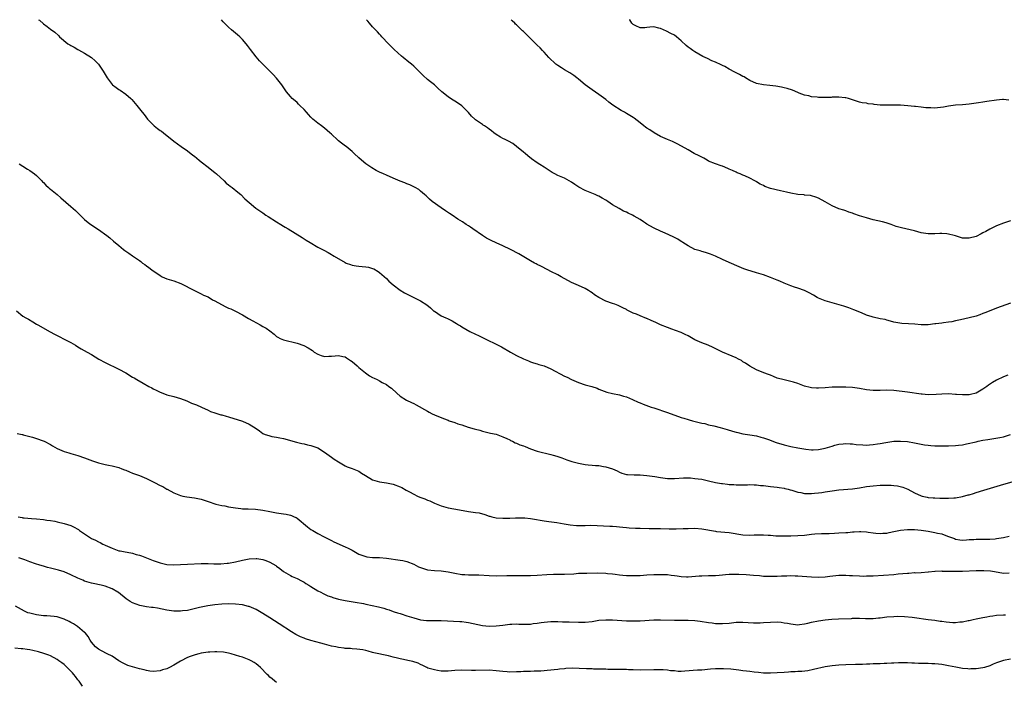
# Model space of a CAD drawing. Units: inches. Extents: x 2655000 to 2658000, y 1557000 to 1560000.
# Drawn here: x 2655814 to 2656101, y 1559807 to 1560000 of the extents above; entities that cross this region are included whole.
import ezdxf

# ---------------------------------------------------------------- set-up
doc = ezdxf.new("R2010")
doc.units = ezdxf.units.IN
doc.header["$MEASUREMENT"] = 0
doc.layers.add('LD26551557_10ft', color=83, linetype='Continuous')

msp = doc.modelspace()

# ---------------------------------------------------------------- linework, layer by layer
at = {"layer": 'LD26551557_10ft'}
for points, elevation in [([(2655819.59, 1560000), (2655819.83, 1559999.83), (2655821, 1559998.81), (2655822.06, 1559998.06), (2655823, 1559997.21), (2655824.33, 1559996.33), (2655825.37, 1559995.37), (2655825.68, 1559995), (2655828.1, 1559993), (2655828.64, 1559992.64), (2655829, 1559992.43), (2655829.95, 1559991.95), (2655831, 1559991.34), (2655831.24, 1559991.24), (2655833, 1559990.26), (2655835, 1559988.96), (2655836.03, 1559988.04), (2655837.04, 1559987), (2655838.4, 1559985), (2655839.55, 1559983), (2655841, 1559981.13), (2655841.14, 1559981), (2655842.19, 1559980.19), (2655843, 1559979.63), (2655843.41, 1559979.41), (2655845, 1559978.3), (2655846.52, 1559977), (2655846.76, 1559976.76), (2655848.25, 1559975), (2655849, 1559973.96), (2655849.74, 1559973), (2655850.32, 1559972.32), (2655851.35, 1559971), (2655853, 1559969.28), (2655853.29, 1559969), (2655854.28, 1559968.28), (2655855, 1559967.69), (2655855.44, 1559967.44), (2655855.96, 1559967), (2655859, 1559964.57), (2655861.13, 1559963), (2655863, 1559961.7), (2655864.51, 1559960.51), (2655865, 1559960.14), (2655866.44, 1559959), (2655867, 1559958.53), (2655869.02, 1559957), (2655870.07, 1559956.07), (2655871, 1559955.41), (2655871.49, 1559955), (2655873.67, 1559953), (2655874.31, 1559952.31), (2655875, 1559951.79), (2655875.42, 1559951.42), (2655876.02, 1559951), (2655877.66, 1559949.66), (2655878.51, 1559949), (2655879.74, 1559947.74), (2655881, 1559946.63), (2655882.96, 1559945), (2655885, 1559943.61), (2655885.86, 1559943), (2655886.56, 1559942.56), (2655888.94, 1559941), (2655890.22, 1559940.22), (2655891, 1559939.79), (2655891.49, 1559939.49), (2655892.34, 1559939), (2655896.42, 1559936.42), (2655897, 1559936.09), (2655897.65, 1559935.65), (2655898.74, 1559935), (2655901, 1559933.68), (2655901.45, 1559933.45), (2655902.74, 1559932.74), (2655904.04, 1559932.04), (2655905, 1559931.5), (2655905.32, 1559931.32), (2655905.81, 1559931), (2655909, 1559929.13), (2655909.32, 1559929), (2655910.54, 1559928.54), (2655911, 1559928.38), (2655912.18, 1559928.18), (2655913, 1559928.06), (2655913.98, 1559927.98), (2655915, 1559927.87), (2655915.76, 1559927.76), (2655917, 1559927.41), (2655917.3, 1559927.3), (2655918.57, 1559926.57), (2655919, 1559926.27), (2655921, 1559924.49), (2655921.74, 1559923.74), (2655923, 1559922.67), (2655925, 1559921.14), (2655926.31, 1559920.31), (2655927.63, 1559919.63), (2655929, 1559918.98), (2655931, 1559917.94), (2655932.77, 1559916.77), (2655933.92, 1559915.92), (2655934.89, 1559915), (2655935, 1559914.92), (2655937, 1559913.64), (2655938.33, 1559913), (2655938.8, 1559912.8), (2655939, 1559912.69), (2655940.19, 1559912.19), (2655941, 1559911.64), (2655941.41, 1559911.41), (2655942.05, 1559911), (2655942.65, 1559910.65), (2655943, 1559910.39), (2655945.39, 1559909), (2655947, 1559908.27), (2655947.84, 1559907.84), (2655949.62, 1559907), (2655953.65, 1559905), (2655954.54, 1559904.54), (2655957.18, 1559903), (2655959, 1559902.07), (2655961, 1559901.1), (2655962.44, 1559900.44), (2655963, 1559900.23), (2655963.87, 1559899.87), (2655965, 1559899.57), (2655965.43, 1559899.43), (2655967, 1559898.97), (2655969, 1559898.11), (2655973, 1559896.05), (2655973.7, 1559895.7), (2655975, 1559895), (2655977, 1559894.12), (2655979, 1559893.51), (2655980.96, 1559892.96), (2655982.46, 1559892.46), (2655983, 1559892.22), (2655985.34, 1559891.34), (2655987, 1559890.94), (2655989, 1559890.53), (2655990.16, 1559890.16), (2655991, 1559889.96), (2655992.81, 1559889.19), (2655994.43, 1559888.43), (2655995, 1559888.23), (2655995.88, 1559887.88), (2655998.25, 1559887), (2655999, 1559886.73), (2656003, 1559885.44), (2656007, 1559883.96), (2656007.75, 1559883.75), (2656009, 1559883.34), (2656009.28, 1559883.28), (2656010.29, 1559883), (2656013, 1559882.33), (2656013.85, 1559882.15), (2656015, 1559881.82), (2656016.52, 1559881.48), (2656018.34, 1559881), (2656019, 1559880.83), (2656020.4, 1559880.4), (2656021.97, 1559879.97), (2656023, 1559879.65), (2656023.55, 1559879.55), (2656025, 1559879.19), (2656027, 1559878.9), (2656029, 1559878.57), (2656030.23, 1559878.23), (2656031, 1559878.05), (2656032.48, 1559877.52), (2656034.66, 1559876.66), (2656037, 1559875.93), (2656039, 1559875.45), (2656041, 1559875.08), (2656041.57, 1559875), (2656043.31, 1559874.69), (2656045, 1559874.51), (2656045.49, 1559874.51), (2656047, 1559874.59), (2656049, 1559875.03), (2656051, 1559875.63), (2656051.83, 1559875.83), (2656053, 1559876.14), (2656054.24, 1559876.24), (2656055, 1559876.34), (2656056.24, 1559876.24), (2656057, 1559876.22), (2656058.07, 1559876.07), (2656059.93, 1559875.93), (2656061, 1559875.92), (2656061.96, 1559875.96), (2656063, 1559876.05), (2656064.24, 1559876.24), (2656065, 1559876.33), (2656066.66, 1559876.66), (2656069, 1559877), (2656071, 1559877.06), (2656073, 1559876.9), (2656075, 1559876.57), (2656077, 1559876.17), (2656077.99, 1559875.99), (2656079, 1559875.84), (2656079.77, 1559875.77), (2656081, 1559875.68), (2656083, 1559875.64), (2656083.66, 1559875.66), (2656085, 1559875.66), (2656087, 1559875.75), (2656087.84, 1559875.84), (2656089, 1559876.01), (2656090.25, 1559876.25), (2656093, 1559876.87), (2656093.61, 1559877), (2656095, 1559877.32), (2656096.45, 1559877.55), (2656097, 1559877.66), (2656098.22, 1559877.78), (2656099.9, 1559878.1), (2656101, 1559878.34), (2656103, 1559879.03)], 8000), ([(2656102.27, 1559896.27), (2656101, 1559895.77), (2656099, 1559894.85), (2656097.81, 1559894.19), (2656096.59, 1559893.41), (2656096.1, 1559893), (2656095, 1559892.2), (2656093.01, 1559891), (2656091.35, 1559890.65), (2656091, 1559890.59), (2656090.57, 1559890.57), (2656089, 1559890.54), (2656087.31, 1559890.69), (2656087, 1559890.69), (2656085, 1559890.84), (2656083, 1559890.8), (2656081.36, 1559890.64), (2656079, 1559890.56), (2656077.29, 1559890.71), (2656077, 1559890.72), (2656073, 1559891.34), (2656069, 1559891.81), (2656067, 1559891.92), (2656065, 1559891.84), (2656063, 1559891.82), (2656061, 1559892.05), (2656059, 1559892.42), (2656057, 1559892.71), (2656055, 1559892.83), (2656053, 1559892.83), (2656051, 1559892.75), (2656049, 1559892.61), (2656047, 1559892.5), (2656046.5, 1559892.5), (2656045, 1559892.6), (2656044.65, 1559892.65), (2656043, 1559893.08), (2656041, 1559893.85), (2656039.78, 1559894.22), (2656039, 1559894.48), (2656038.59, 1559894.59), (2656037, 1559894.89), (2656035, 1559895.44), (2656033.88, 1559895.88), (2656033, 1559896.25), (2656032.45, 1559896.45), (2656031.05, 1559897), (2656029, 1559897.85), (2656027, 1559898.9), (2656025.77, 1559899.77), (2656025, 1559900.22), (2656024.55, 1559900.55), (2656023.73, 1559901), (2656023, 1559901.36), (2656021.87, 1559901.87), (2656019.05, 1559903.05), (2656016.35, 1559904.35), (2656014.82, 1559905), (2656013, 1559905.69), (2656011, 1559906.61), (2656009.47, 1559907.47), (2656009, 1559907.76), (2656008.15, 1559908.15), (2656007, 1559908.76), (2656005.37, 1559909.37), (2656004.24, 1559909.76), (2656003, 1559910.22), (2656001, 1559911.01), (2655999.63, 1559911.63), (2655998.21, 1559912.21), (2655997, 1559912.8), (2655996.85, 1559912.85), (2655995, 1559913.61), (2655993.92, 1559914.08), (2655993, 1559914.41), (2655991.26, 1559915.26), (2655991, 1559915.43), (2655989.98, 1559915.98), (2655989, 1559916.44), (2655988.63, 1559916.63), (2655987.61, 1559917), (2655987, 1559917.18), (2655985, 1559917.89), (2655982.96, 1559918.96), (2655981.74, 1559919.74), (2655981, 1559920.34), (2655980.57, 1559920.57), (2655979.92, 1559921), (2655979, 1559921.57), (2655977, 1559922.42), (2655975, 1559923.34), (2655971.94, 1559925), (2655971, 1559925.55), (2655969, 1559926.58), (2655968.11, 1559927), (2655966.05, 1559928.05), (2655965, 1559928.57), (2655964.73, 1559928.73), (2655964.18, 1559929), (2655963, 1559929.63), (2655959.65, 1559931.65), (2655957.16, 1559933), (2655955, 1559934.05), (2655953.06, 1559934.94), (2655951.56, 1559935.56), (2655951, 1559935.84), (2655950.24, 1559936.24), (2655949, 1559937.04), (2655946.26, 1559939), (2655945.51, 1559939.51), (2655945, 1559939.83), (2655944.27, 1559940.27), (2655943.17, 1559941), (2655941.84, 1559941.84), (2655940.17, 1559943), (2655939.46, 1559943.46), (2655938.22, 1559944.22), (2655937, 1559945.09), (2655934.37, 1559947), (2655933.63, 1559947.63), (2655933, 1559948.27), (2655932.61, 1559948.61), (2655932.09, 1559949), (2655931, 1559949.99), (2655930.44, 1559950.44), (2655929.39, 1559951), (2655929.16, 1559951.16), (2655929, 1559951.22), (2655927.87, 1559951.87), (2655927, 1559952.14), (2655926.43, 1559952.43), (2655925, 1559952.9), (2655923, 1559953.72), (2655921, 1559954.6), (2655920.19, 1559955), (2655919, 1559955.56), (2655918.05, 1559956.05), (2655916.76, 1559956.76), (2655915, 1559957.95), (2655913.71, 1559959), (2655913, 1559959.66), (2655911.64, 1559961), (2655911, 1559961.58), (2655909.3, 1559963), (2655909.13, 1559963.13), (2655907.94, 1559963.94), (2655907, 1559964.69), (2655906.81, 1559964.81), (2655905, 1559966.58), (2655904.52, 1559967), (2655903.69, 1559967.69), (2655903, 1559968.32), (2655902.04, 1559969), (2655901, 1559969.78), (2655899.53, 1559971), (2655899.25, 1559971.25), (2655899, 1559971.54), (2655898.33, 1559972.33), (2655897.7, 1559973), (2655897, 1559973.8), (2655895.8, 1559975), (2655895.39, 1559975.39), (2655895, 1559975.81), (2655894.36, 1559976.36), (2655893.57, 1559977), (2655893, 1559977.61), (2655891.92, 1559979), (2655891.49, 1559979.49), (2655890.55, 1559981), (2655889, 1559982.95), (2655887.97, 1559983.97), (2655887.04, 1559985), (2655885, 1559986.99), (2655884, 1559988), (2655883, 1559989.18), (2655881.34, 1559991.34), (2655880.49, 1559992.49), (2655880.07, 1559993), (2655879, 1559994.24), (2655878.22, 1559995), (2655877.58, 1559995.58), (2655877, 1559996.08), (2655875.87, 1559997), (2655875, 1559997.77), (2655873.41, 1559999.41), (2655872.9, 1560000)], 8010), ([(2656103, 1559917.26), (2656099, 1559915.86), (2656096.78, 1559915), (2656095.51, 1559914.49), (2656095, 1559914.24), (2656094.08, 1559913.92), (2656093, 1559913.51), (2656090.96, 1559913), (2656088.45, 1559912.45), (2656087, 1559912.1), (2656085.88, 1559911.88), (2656085, 1559911.73), (2656083.53, 1559911.53), (2656083, 1559911.5), (2656081.27, 1559911.27), (2656081, 1559911.25), (2656079, 1559911), (2656077, 1559910.97), (2656075.13, 1559911.13), (2656073.26, 1559911.26), (2656071.37, 1559911.37), (2656069.64, 1559911.64), (2656069, 1559911.79), (2656068.08, 1559912.08), (2656067, 1559912.33), (2656066.5, 1559912.5), (2656065, 1559912.77), (2656063, 1559913.18), (2656062.73, 1559913.27), (2656061, 1559913.8), (2656059.54, 1559914.46), (2656057.38, 1559915.38), (2656055.93, 1559915.93), (2656055, 1559916.22), (2656054.43, 1559916.43), (2656052.4, 1559917), (2656049, 1559918.01), (2656047, 1559918.8), (2656046.61, 1559919), (2656045.6, 1559919.6), (2656044.32, 1559920.32), (2656042.95, 1559920.95), (2656041, 1559921.65), (2656040.05, 1559921.95), (2656039, 1559922.33), (2656037, 1559923.14), (2656035.72, 1559923.72), (2656035, 1559924), (2656033, 1559924.82), (2656031, 1559925.55), (2656029, 1559926.18), (2656026.1, 1559927), (2656025.28, 1559927.28), (2656023.87, 1559927.87), (2656021, 1559929.21), (2656019, 1559930.07), (2656017, 1559930.97), (2656015.56, 1559931.56), (2656015, 1559931.81), (2656014.09, 1559932.09), (2656013, 1559932.39), (2656012.55, 1559932.55), (2656010.95, 1559933), (2656009, 1559934.03), (2656007.5, 1559935), (2656007.21, 1559935.21), (2656007, 1559935.33), (2656006, 1559936), (2656004.67, 1559936.67), (2656002.28, 1559937.72), (2656001, 1559938.26), (2655999.14, 1559939.14), (2655997.84, 1559939.84), (2655997, 1559940.38), (2655996.61, 1559940.61), (2655996.03, 1559941), (2655995, 1559941.66), (2655993.3, 1559942.7), (2655992.75, 1559943), (2655991.54, 1559943.54), (2655991, 1559943.84), (2655990.18, 1559944.18), (2655988.88, 1559944.87), (2655987, 1559945.99), (2655985.57, 1559947), (2655985, 1559947.35), (2655983.95, 1559947.95), (2655983, 1559948.48), (2655982.65, 1559948.65), (2655981.89, 1559949), (2655979, 1559950.14), (2655977.14, 1559951.14), (2655975.94, 1559951.94), (2655975, 1559952.63), (2655974.35, 1559953), (2655973, 1559953.74), (2655971, 1559954.58), (2655970.14, 1559955), (2655969.4, 1559955.4), (2655968.19, 1559956.19), (2655967, 1559957.01), (2655965.78, 1559957.78), (2655965, 1559958.24), (2655963.36, 1559959.36), (2655962.24, 1559960.24), (2655961.44, 1559961), (2655961, 1559961.38), (2655959, 1559963.02), (2655957.85, 1559963.85), (2655956.59, 1559964.59), (2655955.65, 1559965), (2655955, 1559965.32), (2655954.25, 1559965.75), (2655953, 1559966.49), (2655952.35, 1559967), (2655951.62, 1559967.62), (2655951, 1559968.03), (2655950.46, 1559968.46), (2655949.61, 1559969), (2655949.26, 1559969.26), (2655949, 1559969.42), (2655947, 1559970.82), (2655946.79, 1559971), (2655945.88, 1559971.88), (2655944.91, 1559972.91), (2655943, 1559974.83), (2655941.72, 1559975.72), (2655939.68, 1559977), (2655939, 1559977.46), (2655937.17, 1559979), (2655936.05, 1559980.05), (2655935, 1559980.96), (2655933.86, 1559981.86), (2655933, 1559982.56), (2655931.71, 1559983.71), (2655930.45, 1559985), (2655929, 1559986.4), (2655928.33, 1559987), (2655927.56, 1559987.56), (2655927, 1559988.07), (2655926.47, 1559988.47), (2655925.88, 1559989), (2655925.38, 1559989.38), (2655923.28, 1559991.28), (2655921.6, 1559993), (2655919.69, 1559995), (2655919.37, 1559995.37), (2655919, 1559995.74), (2655918.45, 1559996.45), (2655917.86, 1559997), (2655917.47, 1559997.47), (2655917, 1559997.92), (2655916.06, 1559999), (2655915.58, 1559999.58), (2655915.18, 1560000)], 8020), ([(2656103, 1559941.34), (2656101, 1559940.63), (2656099, 1559939.83), (2656097, 1559938.86), (2656095.83, 1559938.17), (2656095, 1559937.79), (2656094.5, 1559937.5), (2656093, 1559936.79), (2656091, 1559936.22), (2656090.22, 1559936.22), (2656089, 1559936.31), (2656088.43, 1559936.43), (2656087, 1559936.91), (2656086.63, 1559937), (2656085, 1559937.46), (2656084.49, 1559937.51), (2656083, 1559937.6), (2656082.41, 1559937.59), (2656081, 1559937.48), (2656080.5, 1559937.5), (2656079, 1559937.48), (2656077, 1559937.86), (2656075, 1559938.42), (2656071.25, 1559939.25), (2656069.71, 1559939.71), (2656068.25, 1559940.25), (2656066.75, 1559940.75), (2656065.75, 1559941), (2656063, 1559941.62), (2656061, 1559942.18), (2656059, 1559942.81), (2656057.37, 1559943.37), (2656057, 1559943.51), (2656055.87, 1559943.87), (2656055, 1559944.21), (2656054.4, 1559944.4), (2656053, 1559944.86), (2656051, 1559945.73), (2656049, 1559946.88), (2656047, 1559947.96), (2656046.23, 1559948.23), (2656045, 1559948.59), (2656044.67, 1559948.67), (2656043, 1559948.83), (2656042.86, 1559948.86), (2656041, 1559949), (2656039, 1559949.36), (2656037.73, 1559949.73), (2656035.95, 1559950.05), (2656033, 1559950.78), (2656031.38, 1559951.38), (2656031, 1559951.59), (2656030.02, 1559952.02), (2656029, 1559952.74), (2656028.82, 1559952.82), (2656028.5, 1559953), (2656027, 1559953.8), (2656025.58, 1559954.42), (2656025, 1559954.64), (2656024.23, 1559955), (2656023.33, 1559955.33), (2656023, 1559955.47), (2656021.97, 1559955.97), (2656021, 1559956.39), (2656020.6, 1559956.6), (2656019, 1559957.22), (2656018.68, 1559957.32), (2656017, 1559957.94), (2656015, 1559958.77), (2656014.56, 1559959), (2656013.58, 1559959.58), (2656013, 1559959.85), (2656012.24, 1559960.24), (2656010.74, 1559961), (2656009, 1559961.99), (2656007.12, 1559963.12), (2656005.83, 1559963.83), (2656005, 1559964.17), (2656004.44, 1559964.44), (2656002.97, 1559965.03), (2656001, 1559965.97), (2655999.14, 1559967), (2655997.83, 1559967.83), (2655997, 1559968.36), (2655996.6, 1559968.6), (2655996.09, 1559969), (2655995, 1559969.9), (2655993.25, 1559971.25), (2655993, 1559971.42), (2655991, 1559972.66), (2655990.78, 1559972.78), (2655990.42, 1559973), (2655989.49, 1559973.49), (2655987.06, 1559975.06), (2655985.9, 1559975.9), (2655985, 1559976.67), (2655983, 1559978.16), (2655981, 1559979.53), (2655979, 1559980.96), (2655977, 1559982.64), (2655976.6, 1559983), (2655975.71, 1559983.71), (2655974.5, 1559984.5), (2655973, 1559985.33), (2655972.06, 1559985.94), (2655971, 1559986.6), (2655970.47, 1559987), (2655968.42, 1559989), (2655967, 1559990.53), (2655966.78, 1559990.78), (2655966.56, 1559991), (2655965.83, 1559991.83), (2655965, 1559992.57), (2655961.75, 1559995.75), (2655961, 1559996.53), (2655960.73, 1559996.73), (2655959, 1559998.47), (2655958.7, 1559998.7), (2655958.44, 1559999), (2655957.69, 1559999.69), (2655957.4, 1560000)], 8030), ([(2656102.54, 1559976.54), (2656101, 1559976.68), (2656100.67, 1559976.67), (2656099, 1559976.54), (2656096.11, 1559976.11), (2656095, 1559975.97), (2656093.75, 1559975.75), (2656091, 1559975.32), (2656089, 1559975.16), (2656087, 1559975.08), (2656085, 1559974.81), (2656083.52, 1559974.48), (2656081.76, 1559974.24), (2656081, 1559974.22), (2656079.76, 1559974.24), (2656078.33, 1559974.33), (2656077, 1559974.45), (2656075.35, 1559974.65), (2656075, 1559974.65), (2656073.11, 1559974.89), (2656071, 1559975.04), (2656069.05, 1559975.05), (2656067, 1559975.02), (2656065, 1559975.11), (2656063.3, 1559975.3), (2656063, 1559975.36), (2656061.5, 1559975.5), (2656061, 1559975.63), (2656059.79, 1559975.79), (2656059, 1559975.96), (2656057, 1559976.58), (2656055.78, 1559977), (2656055, 1559977.21), (2656054.79, 1559977.21), (2656053, 1559977.41), (2656052.65, 1559977.35), (2656051, 1559977.35), (2656050.69, 1559977.31), (2656049, 1559977.28), (2656047, 1559977.32), (2656046.61, 1559977.39), (2656045, 1559977.52), (2656044.26, 1559977.74), (2656043, 1559977.95), (2656041.42, 1559978.58), (2656041, 1559978.72), (2656039.41, 1559979.41), (2656037.89, 1559979.89), (2656037, 1559980.11), (2656036.28, 1559980.28), (2656034.61, 1559980.61), (2656032.82, 1559980.82), (2656031, 1559980.97), (2656029, 1559981.38), (2656027, 1559982.26), (2656025.78, 1559983), (2656025.32, 1559983.32), (2656025, 1559983.47), (2656024.02, 1559984.02), (2656023, 1559984.54), (2656022.66, 1559984.66), (2656021, 1559985.57), (2656019.7, 1559986.3), (2656019, 1559986.64), (2656018.24, 1559987), (2656017.37, 1559987.37), (2656017, 1559987.57), (2656015.95, 1559987.95), (2656014.63, 1559988.63), (2656013.29, 1559989.29), (2656011, 1559990.58), (2656010.35, 1559991), (2656009.56, 1559991.56), (2656009, 1559992), (2656008.46, 1559992.46), (2656007, 1559993.86), (2656005.65, 1559995), (2656005, 1559995.46), (2656004.01, 1559996.01), (2656002.67, 1559996.67), (2656001.82, 1559997), (2656001, 1559997.4), (2656000.51, 1559997.49), (2655999, 1559997.89), (2655997.85, 1559997.85), (2655997, 1559997.69), (2655996.38, 1559997.62), (2655995, 1559997.67), (2655993.8, 1559998.2), (2655993, 1559998.6), (2655992.59, 1559999), (2655991.98, 1559999.98), (2655991.96, 1560000)], 8040), ([(2655813.94, 1559957.94), (2655815, 1559957.22), (2655816.35, 1559956.35), (2655817, 1559955.96), (2655818.41, 1559955), (2655819, 1559954.5), (2655820.5, 1559953), (2655820.72, 1559952.72), (2655821, 1559952.49), (2655821.7, 1559951.7), (2655822.51, 1559951), (2655822.75, 1559950.75), (2655823, 1559950.59), (2655824.96, 1559949), (2655826.06, 1559948.06), (2655829, 1559945.48), (2655830.3, 1559944.3), (2655833, 1559941.7), (2655834.49, 1559940.49), (2655835, 1559940.19), (2655835.69, 1559939.69), (2655837, 1559938.83), (2655839.45, 1559937), (2655840.32, 1559936.32), (2655841.41, 1559935.41), (2655843, 1559934.09), (2655844.32, 1559933), (2655844.71, 1559932.71), (2655845, 1559932.47), (2655845.88, 1559931.88), (2655847, 1559931.08), (2655849, 1559929.72), (2655849.41, 1559929.41), (2655849.91, 1559929), (2655850.56, 1559928.56), (2655851, 1559928.22), (2655851.72, 1559927.73), (2655852.61, 1559927), (2655853, 1559926.73), (2655854.08, 1559926.08), (2655855, 1559925.33), (2655855.65, 1559925), (2655857, 1559924.44), (2655859, 1559923.86), (2655861.06, 1559923.06), (2655865, 1559920.98), (2655867, 1559920.03), (2655867.67, 1559919.67), (2655869, 1559919.11), (2655870.31, 1559918.31), (2655871, 1559917.97), (2655872.88, 1559916.88), (2655874.22, 1559916.22), (2655875, 1559915.85), (2655875.6, 1559915.6), (2655877, 1559914.95), (2655879, 1559913.89), (2655880.81, 1559912.81), (2655882.1, 1559912.1), (2655884.19, 1559911), (2655885, 1559910.54), (2655885.96, 1559909.96), (2655887, 1559909.21), (2655888.25, 1559908.25), (2655889, 1559907.62), (2655889.38, 1559907.38), (2655890.04, 1559907), (2655891, 1559906.57), (2655895, 1559905.59), (2655896.91, 1559904.91), (2655898.24, 1559904.24), (2655899.45, 1559903.45), (2655899.98, 1559903), (2655901, 1559902.39), (2655902.01, 1559902.01), (2655903, 1559901.76), (2655904.18, 1559901.82), (2655905, 1559901.82), (2655906.1, 1559901.9), (2655907, 1559902), (2655908.3, 1559901.7), (2655909, 1559901.6), (2655909.4, 1559901.4), (2655909.95, 1559901), (2655910.59, 1559900.59), (2655911, 1559900.25), (2655912.44, 1559899), (2655913, 1559898.49), (2655914.95, 1559896.95), (2655916.13, 1559896.13), (2655917, 1559895.65), (2655917.43, 1559895.43), (2655918.34, 1559895), (2655919, 1559894.66), (2655919.81, 1559894.19), (2655921, 1559893.53), (2655921.76, 1559893), (2655922.47, 1559892.47), (2655924.05, 1559891), (2655925, 1559890.2), (2655926.85, 1559889), (2655928.3, 1559888.3), (2655929, 1559888), (2655929.68, 1559887.68), (2655933, 1559885.75), (2655933.5, 1559885.5), (2655934.35, 1559885), (2655935, 1559884.71), (2655936.23, 1559884.23), (2655937, 1559883.91), (2655937.68, 1559883.68), (2655939, 1559883.12), (2655939.33, 1559883), (2655941, 1559882.45), (2655941.87, 1559882.13), (2655943, 1559881.77), (2655944.85, 1559881.15), (2655946.64, 1559880.64), (2655947, 1559880.52), (2655948.22, 1559880.22), (2655949, 1559879.97), (2655951.37, 1559879.38), (2655953, 1559879.04), (2655955, 1559878.35), (2655956.18, 1559877.82), (2655957, 1559877.41), (2655957.24, 1559877.24), (2655957.79, 1559877), (2655958.59, 1559876.59), (2655959, 1559876.5), (2655959.97, 1559875.97), (2655961, 1559875.64), (2655961.44, 1559875.44), (2655963, 1559874.81), (2655965, 1559874.15), (2655969, 1559873.18), (2655969.63, 1559873), (2655970.68, 1559872.69), (2655972.18, 1559872.18), (2655973.64, 1559871.64), (2655975.12, 1559871.11), (2655977, 1559870.61), (2655979, 1559870.25), (2655979.86, 1559870.14), (2655981, 1559870.04), (2655981.99, 1559869.99), (2655983, 1559869.9), (2655984.31, 1559869.69), (2655985, 1559869.6), (2655986.97, 1559868.97), (2655988.35, 1559868.35), (2655989, 1559867.95), (2655989.71, 1559867.71), (2655991, 1559867.36), (2655991.32, 1559867.32), (2655993.23, 1559867.23), (2655995, 1559867.21), (2655997, 1559867.03), (2655999.29, 1559866.71), (2656001, 1559866.41), (2656003, 1559866.16), (2656005, 1559866.12), (2656007.68, 1559866.32), (2656009, 1559866.33), (2656009.69, 1559866.31), (2656011, 1559866.19), (2656011.93, 1559866.07), (2656013, 1559865.91), (2656015, 1559865.51), (2656017, 1559865.03), (2656018.73, 1559864.73), (2656019, 1559864.67), (2656020.53, 1559864.53), (2656021, 1559864.44), (2656022.38, 1559864.38), (2656023, 1559864.33), (2656024.33, 1559864.33), (2656025, 1559864.35), (2656026.32, 1559864.32), (2656027, 1559864.36), (2656028.26, 1559864.26), (2656029, 1559864.26), (2656030.13, 1559864.13), (2656031, 1559864.07), (2656033, 1559863.86), (2656035, 1559863.63), (2656035.53, 1559863.53), (2656037, 1559863.31), (2656037.23, 1559863.23), (2656038.22, 1559863), (2656038.82, 1559862.82), (2656039.27, 1559862.73), (2656041, 1559862.18), (2656041.93, 1559862.07), (2656043, 1559861.82), (2656044.2, 1559861.8), (2656045, 1559861.76), (2656045.86, 1559861.85), (2656047, 1559861.93), (2656047.97, 1559862.03), (2656049, 1559862.22), (2656049.68, 1559862.32), (2656051, 1559862.56), (2656053, 1559862.83), (2656057, 1559863.17), (2656059, 1559863.44), (2656061, 1559863.77), (2656063, 1559864.05), (2656065, 1559864.21), (2656067, 1559864.25), (2656068.22, 1559864.22), (2656069, 1559864.15), (2656070.03, 1559864.03), (2656071.64, 1559863.64), (2656073.05, 1559863.05), (2656075, 1559861.98), (2656077, 1559861.07), (2656077.24, 1559861), (2656078.69, 1559860.69), (2656079, 1559860.65), (2656080.51, 1559860.51), (2656081, 1559860.47), (2656082.44, 1559860.44), (2656083, 1559860.41), (2656084.43, 1559860.43), (2656085, 1559860.39), (2656086.51, 1559860.51), (2656087, 1559860.52), (2656089, 1559860.89), (2656090.65, 1559861.35), (2656091, 1559861.42), (2656092.2, 1559861.8), (2656093, 1559862.02), (2656095.27, 1559862.73), (2656100.16, 1559864.16), (2656104.49, 1559865.51)], 7990), ([(2655813.09, 1559915.09), (2655815, 1559913.52), (2655815.82, 1559913), (2655816.59, 1559912.59), (2655817.85, 1559911.85), (2655819, 1559911.21), (2655819.32, 1559911), (2655822.91, 1559908.91), (2655824.24, 1559908.24), (2655825, 1559907.83), (2655825.56, 1559907.56), (2655827, 1559906.84), (2655829, 1559905.82), (2655830.32, 1559905), (2655831, 1559904.6), (2655831.98, 1559903.98), (2655833.76, 1559903), (2655835, 1559902.28), (2655837.11, 1559901), (2655839, 1559900), (2655843, 1559898.07), (2655845, 1559896.95), (2655847, 1559895.76), (2655847.49, 1559895.49), (2655848.23, 1559895), (2655850.04, 1559893.96), (2655851.74, 1559893), (2655852.56, 1559892.56), (2655853, 1559892.31), (2655853.9, 1559891.9), (2655855, 1559891.3), (2655855.8, 1559891), (2655857, 1559890.59), (2655859, 1559890.12), (2655861, 1559889.52), (2655862.76, 1559888.76), (2655864.17, 1559888.17), (2655865, 1559887.8), (2655865.6, 1559887.6), (2655867.06, 1559887), (2655869, 1559886.1), (2655869.73, 1559885.73), (2655871, 1559885.27), (2655872.74, 1559884.74), (2655873, 1559884.69), (2655874.3, 1559884.3), (2655875, 1559884.13), (2655879, 1559882.85), (2655881, 1559882.04), (2655883, 1559880.69), (2655884.03, 1559880.03), (2655885, 1559879.26), (2655885.64, 1559879), (2655886.68, 1559878.68), (2655887, 1559878.55), (2655887.56, 1559878.44), (2655889, 1559878.25), (2655889.95, 1559878.05), (2655891, 1559877.86), (2655894.76, 1559876.76), (2655896.33, 1559876.33), (2655897, 1559876.23), (2655897.96, 1559875.96), (2655899, 1559875.77), (2655899.59, 1559875.59), (2655901, 1559875.08), (2655903, 1559873.88), (2655905, 1559872.37), (2655905.81, 1559871.81), (2655907, 1559871.03), (2655909, 1559869.82), (2655909.56, 1559869.56), (2655911, 1559869.07), (2655912.44, 1559868.44), (2655913, 1559868.26), (2655913.72, 1559867.72), (2655914.91, 1559867), (2655917, 1559865.77), (2655919, 1559865.15), (2655921, 1559864.93), (2655923, 1559864.53), (2655925, 1559863.72), (2655925.48, 1559863.48), (2655926.77, 1559862.77), (2655927.71, 1559862.29), (2655929, 1559861.59), (2655930.13, 1559861), (2655930.72, 1559860.72), (2655932.18, 1559860.18), (2655933, 1559859.83), (2655933.64, 1559859.64), (2655935, 1559858.96), (2655937, 1559858.19), (2655939, 1559857.64), (2655942.34, 1559857), (2655945, 1559856.57), (2655947, 1559856.28), (2655948.09, 1559856.09), (2655949.69, 1559855.69), (2655951, 1559855.2), (2655951.16, 1559855.16), (2655951.73, 1559855), (2655953, 1559854.72), (2655955, 1559854.57), (2655955.43, 1559854.57), (2655957, 1559854.6), (2655958.67, 1559854.67), (2655961, 1559854.69), (2655961.35, 1559854.65), (2655963, 1559854.51), (2655963.61, 1559854.39), (2655967, 1559853.8), (2655968.38, 1559853.62), (2655970.72, 1559853.28), (2655972.9, 1559852.9), (2655974.62, 1559852.62), (2655976.47, 1559852.47), (2655977, 1559852.45), (2655979, 1559852.46), (2655980.52, 1559852.52), (2655982.46, 1559852.46), (2655984.32, 1559852.32), (2655986.21, 1559852.21), (2655987, 1559852.21), (2655988.11, 1559852.11), (2655989, 1559852.09), (2655989.95, 1559851.95), (2655991, 1559851.89), (2655991.78, 1559851.78), (2655993.66, 1559851.66), (2655995, 1559851.62), (2655997.61, 1559851.61), (2655999.58, 1559851.58), (2656001, 1559851.53), (2656003.5, 1559851.5), (2656005.5, 1559851.5), (2656007.53, 1559851.53), (2656009, 1559851.6), (2656011, 1559851.64), (2656013, 1559851.49), (2656017, 1559850.75), (2656017.28, 1559850.72), (2656021, 1559850.37), (2656025, 1559849.75), (2656027, 1559849.63), (2656028.32, 1559849.68), (2656031, 1559849.73), (2656032.39, 1559849.61), (2656033, 1559849.6), (2656034.56, 1559849.44), (2656035, 1559849.43), (2656037, 1559849.39), (2656038.56, 1559849.44), (2656039, 1559849.43), (2656041, 1559849.49), (2656043, 1559849.64), (2656045, 1559849.89), (2656046.01, 1559849.99), (2656047.88, 1559850.12), (2656049, 1559850.12), (2656050.1, 1559850.1), (2656051.75, 1559850.25), (2656053, 1559850.27), (2656055, 1559850.41), (2656055.57, 1559850.43), (2656057, 1559850.58), (2656057.43, 1559850.57), (2656059, 1559850.67), (2656059.36, 1559850.64), (2656061, 1559850.55), (2656061.51, 1559850.49), (2656063, 1559850.26), (2656063.75, 1559850.25), (2656065, 1559850.11), (2656065.81, 1559850.19), (2656067, 1559850.25), (2656067.64, 1559850.36), (2656069, 1559850.65), (2656071, 1559851.1), (2656073, 1559851.29), (2656073.27, 1559851.27), (2656075, 1559851.23), (2656077, 1559851.03), (2656079, 1559850.75), (2656081, 1559850.42), (2656081.78, 1559850.22), (2656083, 1559849.97), (2656084.63, 1559849.37), (2656085, 1559849.27), (2656086.67, 1559848.67), (2656087, 1559848.49), (2656088.28, 1559848.28), (2656089, 1559848.19), (2656090.21, 1559848.21), (2656091, 1559848.32), (2656092.38, 1559848.38), (2656093, 1559848.44), (2656095, 1559848.43), (2656096.45, 1559848.45), (2656097, 1559848.43), (2656098.59, 1559848.59), (2656099, 1559848.62), (2656100.97, 1559848.97), (2656102.64, 1559849.36)], 7980), ([(2655813.32, 1559879.32), (2655814.74, 1559879), (2655814.94, 1559878.94), (2655815.08, 1559878.92), (2655817.79, 1559878.21), (2655819, 1559877.84), (2655820.86, 1559877.14), (2655821.18, 1559877), (2655823, 1559876.04), (2655823.66, 1559875.66), (2655825, 1559874.94), (2655827, 1559874.01), (2655828.35, 1559873.65), (2655829, 1559873.42), (2655831, 1559872.89), (2655833, 1559872.18), (2655835.26, 1559871.26), (2655837, 1559870.68), (2655839, 1559870.23), (2655839.96, 1559870.04), (2655841, 1559869.85), (2655842.58, 1559869.42), (2655843, 1559869.32), (2655843.84, 1559869), (2655844.66, 1559868.66), (2655845, 1559868.56), (2655846.07, 1559868.07), (2655847, 1559867.75), (2655847.53, 1559867.53), (2655849, 1559866.99), (2655851, 1559866.15), (2655853.34, 1559865), (2655855, 1559864.11), (2655855.77, 1559863.77), (2655857, 1559863.07), (2655857.06, 1559863.06), (2655859, 1559862), (2655861, 1559861.16), (2655861.68, 1559861), (2655862.79, 1559860.79), (2655865, 1559860.51), (2655867, 1559860.12), (2655867.83, 1559859.83), (2655869, 1559859.47), (2655869.32, 1559859.32), (2655871, 1559858.76), (2655871.3, 1559858.7), (2655873, 1559858.28), (2655873.87, 1559858.13), (2655875, 1559857.92), (2655876.29, 1559857.71), (2655877, 1559857.57), (2655878.6, 1559857.4), (2655879, 1559857.34), (2655880.73, 1559857.27), (2655882.84, 1559857.16), (2655885, 1559856.92), (2655887, 1559856.57), (2655889, 1559856.18), (2655891, 1559855.84), (2655891.74, 1559855.74), (2655893, 1559855.46), (2655893.36, 1559855.36), (2655894.12, 1559855), (2655894.74, 1559854.74), (2655895, 1559854.58), (2655898.03, 1559852.03), (2655899, 1559851.3), (2655899.54, 1559851), (2655901, 1559850.12), (2655902.86, 1559849.14), (2655904.39, 1559848.39), (2655905, 1559848.04), (2655905.68, 1559847.68), (2655909, 1559846.24), (2655909.84, 1559845.84), (2655911, 1559845.22), (2655913, 1559844.12), (2655913.8, 1559843.8), (2655915, 1559843.35), (2655915.3, 1559843.3), (2655917, 1559843.1), (2655919, 1559843.08), (2655921, 1559842.92), (2655925, 1559842.35), (2655925.82, 1559842.18), (2655927, 1559841.9), (2655929, 1559841.12), (2655930.41, 1559840.41), (2655931, 1559840.14), (2655933, 1559839.48), (2655935, 1559839.28), (2655937, 1559839.21), (2655939, 1559838.91), (2655941, 1559838.5), (2655943, 1559838.18), (2655943.87, 1559838.13), (2655945, 1559838.09), (2655947, 1559838.08), (2655947.97, 1559838.03), (2655951, 1559837.81), (2655953, 1559837.77), (2655956.18, 1559837.82), (2655957, 1559837.83), (2655957.81, 1559837.81), (2655960.16, 1559837.84), (2655961, 1559837.82), (2655963, 1559837.87), (2655965, 1559837.98), (2655967.83, 1559838.17), (2655969.76, 1559838.24), (2655971, 1559838.2), (2655971.77, 1559838.23), (2655973, 1559838.2), (2655975.64, 1559838.36), (2655977, 1559838.49), (2655977.5, 1559838.5), (2655979, 1559838.56), (2655979.45, 1559838.55), (2655982.62, 1559838.62), (2655985, 1559838.52), (2655985.52, 1559838.48), (2655987, 1559838.31), (2655987.76, 1559838.24), (2655989, 1559838.05), (2655989.95, 1559837.95), (2655991, 1559837.87), (2655993, 1559837.83), (2655994.12, 1559837.88), (2655995, 1559837.9), (2655996.03, 1559837.97), (2655997, 1559838), (2655999, 1559838.1), (2655999.9, 1559838.1), (2656001, 1559838.19), (2656001.88, 1559838.12), (2656003, 1559838.11), (2656004.07, 1559837.93), (2656005, 1559837.83), (2656005.77, 1559837.77), (2656007, 1559837.55), (2656008.5, 1559837.5), (2656009, 1559837.51), (2656012.22, 1559837.78), (2656013, 1559837.8), (2656015, 1559837.81), (2656017, 1559837.84), (2656018.05, 1559837.95), (2656019, 1559838.02), (2656019.87, 1559838.13), (2656021, 1559838.21), (2656022.21, 1559838.21), (2656023, 1559838.25), (2656023.77, 1559838.23), (2656025.9, 1559838.1), (2656027, 1559838.03), (2656028.08, 1559837.92), (2656029.83, 1559837.83), (2656031, 1559837.7), (2656032.36, 1559837.64), (2656034.33, 1559837.67), (2656035, 1559837.69), (2656036.24, 1559837.76), (2656037.78, 1559837.78), (2656039, 1559837.83), (2656040.2, 1559837.8), (2656041, 1559837.77), (2656042.32, 1559837.68), (2656045, 1559837.44), (2656047, 1559837.35), (2656049, 1559837.49), (2656050.31, 1559837.69), (2656052.1, 1559837.9), (2656053, 1559837.96), (2656053.93, 1559837.93), (2656055, 1559837.95), (2656056.12, 1559837.88), (2656057, 1559837.81), (2656059, 1559837.72), (2656060.3, 1559837.7), (2656061, 1559837.71), (2656063, 1559837.78), (2656066.03, 1559837.97), (2656069, 1559838.18), (2656070.32, 1559838.32), (2656071.59, 1559838.41), (2656073, 1559838.58), (2656073.43, 1559838.57), (2656075, 1559838.69), (2656075.33, 1559838.67), (2656077, 1559838.75), (2656079, 1559838.88), (2656079.1, 1559838.9), (2656081, 1559839.07), (2656081.07, 1559839.07), (2656083, 1559839.18), (2656083.15, 1559839.15), (2656085, 1559839.14), (2656087, 1559839.09), (2656089, 1559839.13), (2656093, 1559839.3), (2656093.28, 1559839.28), (2656095, 1559839.32), (2656095.29, 1559839.29), (2656097.18, 1559839.18), (2656098.41, 1559839), (2656101, 1559838.58), (2656102.6, 1559838.6)], 7970), ([(2655813.58, 1559855), (2655814.76, 1559854.76), (2655815, 1559854.69), (2655815.36, 1559854.64), (2655817.55, 1559854.45), (2655819, 1559854.36), (2655821, 1559854.18), (2655822.02, 1559854.02), (2655823, 1559853.91), (2655824.32, 1559853.68), (2655825, 1559853.53), (2655827, 1559853.04), (2655829, 1559852.4), (2655829.98, 1559851.98), (2655831, 1559851.36), (2655831.23, 1559851.23), (2655831.52, 1559851), (2655833, 1559849.97), (2655834.45, 1559849), (2655835, 1559848.68), (2655836.19, 1559848.19), (2655837, 1559847.69), (2655837.5, 1559847.5), (2655838.32, 1559847), (2655838.8, 1559846.8), (2655839, 1559846.69), (2655839.63, 1559846.37), (2655841, 1559845.8), (2655843, 1559845.08), (2655843.39, 1559845), (2655844.79, 1559844.79), (2655846.46, 1559844.46), (2655847, 1559844.37), (2655848.02, 1559844.02), (2655849, 1559843.77), (2655849.56, 1559843.56), (2655851.04, 1559843.04), (2655853, 1559842.25), (2655854.14, 1559841.86), (2655855, 1559841.54), (2655857, 1559841.06), (2655858.95, 1559840.95), (2655860.92, 1559841.08), (2655863, 1559841.2), (2655867, 1559841.34), (2655869, 1559841.36), (2655870.71, 1559841.29), (2655872.73, 1559841.27), (2655874.58, 1559841.42), (2655875, 1559841.48), (2655877, 1559841.85), (2655879, 1559842.31), (2655881, 1559842.7), (2655883, 1559842.82), (2655883.22, 1559842.78), (2655885, 1559842.53), (2655885.81, 1559842.19), (2655887, 1559841.77), (2655888.75, 1559840.75), (2655889, 1559840.53), (2655889.92, 1559839.91), (2655891, 1559839.06), (2655893, 1559837.85), (2655893.54, 1559837.54), (2655895, 1559836.93), (2655896.25, 1559836.25), (2655897, 1559835.88), (2655897.53, 1559835.53), (2655898.41, 1559835), (2655899, 1559834.62), (2655901, 1559833.41), (2655901.86, 1559833), (2655902.59, 1559832.59), (2655903, 1559832.41), (2655903.95, 1559831.95), (2655905, 1559831.59), (2655905.42, 1559831.42), (2655907, 1559830.98), (2655909, 1559830.56), (2655911.88, 1559830.12), (2655914.31, 1559829.69), (2655915, 1559829.53), (2655916.87, 1559829.13), (2655918.71, 1559828.71), (2655920.3, 1559828.3), (2655921, 1559828.05), (2655921.8, 1559827.8), (2655923, 1559827.39), (2655923.28, 1559827.28), (2655924.22, 1559827), (2655925, 1559826.74), (2655925.35, 1559826.65), (2655927, 1559826.1), (2655929, 1559825.46), (2655930.93, 1559824.93), (2655932.71, 1559824.71), (2655933, 1559824.69), (2655937, 1559824.71), (2655942.45, 1559824.45), (2655943, 1559824.43), (2655944.26, 1559824.26), (2655945, 1559824.18), (2655949, 1559823.26), (2655951, 1559823.06), (2655953, 1559823.15), (2655955, 1559823.4), (2655957, 1559823.64), (2655957.63, 1559823.63), (2655959, 1559823.71), (2655959.67, 1559823.67), (2655961, 1559823.67), (2655963, 1559823.7), (2655963.83, 1559823.83), (2655965, 1559823.95), (2655966.15, 1559824.15), (2655967, 1559824.26), (2655969, 1559824.44), (2655971, 1559824.45), (2655972.38, 1559824.38), (2655973, 1559824.37), (2655974.31, 1559824.31), (2655977, 1559824.22), (2655979, 1559824.23), (2655981, 1559824.45), (2655983, 1559824.78), (2655985, 1559824.96), (2655987, 1559824.93), (2655991, 1559824.64), (2655993, 1559824.58), (2655995, 1559824.64), (2655999, 1559824.9), (2656000.94, 1559824.94), (2656005, 1559824.8), (2656009, 1559824.83), (2656011, 1559824.71), (2656012.53, 1559824.53), (2656015, 1559824.14), (2656016, 1559824), (2656017, 1559823.89), (2656017.86, 1559823.86), (2656019, 1559823.83), (2656021, 1559823.98), (2656023, 1559824.2), (2656024.24, 1559824.24), (2656025, 1559824.26), (2656028.07, 1559824.07), (2656029, 1559824.04), (2656030.07, 1559824.07), (2656031, 1559824.12), (2656033, 1559824.28), (2656035, 1559824.29), (2656036.19, 1559824.19), (2656037, 1559824.09), (2656037.95, 1559823.95), (2656039, 1559823.73), (2656039.66, 1559823.66), (2656041, 1559823.49), (2656041.54, 1559823.54), (2656043, 1559823.74), (2656043.93, 1559823.93), (2656045, 1559824.21), (2656047, 1559824.6), (2656049, 1559824.88), (2656050.93, 1559825.07), (2656052.83, 1559825.17), (2656056.67, 1559825.33), (2656057, 1559825.38), (2656058.64, 1559825.36), (2656059, 1559825.42), (2656060.7, 1559825.3), (2656061, 1559825.32), (2656063, 1559825.32), (2656064.51, 1559825.49), (2656065, 1559825.53), (2656067, 1559825.79), (2656069, 1559825.93), (2656070.05, 1559825.95), (2656072.13, 1559825.87), (2656074.35, 1559825.65), (2656075, 1559825.57), (2656079, 1559824.99), (2656081, 1559824.78), (2656082.57, 1559824.57), (2656083, 1559824.55), (2656084.32, 1559824.32), (2656086.18, 1559824.18), (2656087, 1559824.17), (2656088.29, 1559824.29), (2656089, 1559824.35), (2656090.69, 1559824.69), (2656091, 1559824.74), (2656092.16, 1559825), (2656093, 1559825.21), (2656095, 1559825.64), (2656096.17, 1559825.83), (2656097, 1559826), (2656097.9, 1559826.1), (2656099, 1559826.26), (2656101, 1559826.41), (2656101.6, 1559826.41)], 7960), ([(2656103, 1559813.44), (2656101, 1559813.07), (2656099, 1559812.4), (2656097.98, 1559811.98), (2656097, 1559811.53), (2656095.43, 1559811), (2656095, 1559810.88), (2656093, 1559810.59), (2656091.42, 1559810.58), (2656091, 1559810.56), (2656090.58, 1559810.58), (2656089, 1559810.76), (2656087.1, 1559811.1), (2656085, 1559811.54), (2656083, 1559811.89), (2656081.99, 1559811.99), (2656081, 1559812.11), (2656080.12, 1559812.12), (2656079, 1559812.2), (2656078.16, 1559812.16), (2656077, 1559812.22), (2656076.19, 1559812.19), (2656075, 1559812.26), (2656074.27, 1559812.27), (2656073, 1559812.34), (2656070.36, 1559812.36), (2656069, 1559812.29), (2656068.28, 1559812.28), (2656067, 1559812.18), (2656066.17, 1559812.17), (2656065, 1559812.12), (2656064.09, 1559812.09), (2656063, 1559812.08), (2656062.01, 1559812.01), (2656061, 1559811.99), (2656059.91, 1559811.91), (2656059, 1559811.89), (2656057.84, 1559811.84), (2656055, 1559811.79), (2656053, 1559811.7), (2656051, 1559811.52), (2656049, 1559811.19), (2656045.59, 1559810.41), (2656043.92, 1559810.08), (2656042.14, 1559809.86), (2656041, 1559809.8), (2656040.26, 1559809.74), (2656039, 1559809.72), (2656038.33, 1559809.67), (2656037, 1559809.6), (2656035, 1559809.44), (2656033, 1559809.33), (2656032.65, 1559809.35), (2656031, 1559809.39), (2656029.51, 1559809.51), (2656028.3, 1559809.7), (2656027, 1559809.82), (2656026.05, 1559809.95), (2656025, 1559810.05), (2656023.77, 1559810.23), (2656023, 1559810.31), (2656021.49, 1559810.51), (2656019.34, 1559810.66), (2656019, 1559810.67), (2656017.35, 1559810.65), (2656017, 1559810.63), (2656015.49, 1559810.51), (2656013, 1559810.28), (2656011.79, 1559810.21), (2656008.09, 1559809.91), (2656007, 1559809.88), (2656006.12, 1559809.88), (2656005, 1559810), (2656003.92, 1559810.08), (2656003, 1559810.22), (2656001.71, 1559810.29), (2656001, 1559810.36), (2655999, 1559810.37), (2655995, 1559810.25), (2655993, 1559810.3), (2655991.62, 1559810.38), (2655991, 1559810.39), (2655990.39, 1559810.39), (2655989, 1559810.43), (2655985.56, 1559810.44), (2655985, 1559810.48), (2655983.51, 1559810.49), (2655983, 1559810.54), (2655981.45, 1559810.55), (2655981, 1559810.58), (2655979.37, 1559810.63), (2655977.26, 1559810.74), (2655975.22, 1559810.78), (2655973.32, 1559810.68), (2655973, 1559810.63), (2655971.52, 1559810.48), (2655971, 1559810.4), (2655967.9, 1559810.1), (2655967, 1559810.07), (2655966.01, 1559809.99), (2655965, 1559809.97), (2655964.1, 1559809.9), (2655963, 1559809.89), (2655962.17, 1559809.83), (2655961, 1559809.83), (2655960.23, 1559809.77), (2655959, 1559809.74), (2655957, 1559809.7), (2655956.22, 1559809.78), (2655955, 1559809.85), (2655953, 1559810.08), (2655951, 1559810.19), (2655947, 1559810.1), (2655945.86, 1559810.14), (2655943, 1559810.21), (2655941, 1559810.13), (2655939, 1559809.98), (2655938.03, 1559809.97), (2655937, 1559809.98), (2655935.87, 1559810.13), (2655935, 1559810.29), (2655933.14, 1559810.86), (2655932.78, 1559811), (2655931.62, 1559811.62), (2655931, 1559811.87), (2655930.25, 1559812.25), (2655928.76, 1559812.76), (2655927.78, 1559813), (2655925.48, 1559813.48), (2655925, 1559813.56), (2655924.24, 1559813.76), (2655923, 1559814.04), (2655921.58, 1559814.42), (2655917.31, 1559815.31), (2655917, 1559815.41), (2655915.73, 1559815.73), (2655915, 1559815.95), (2655914.14, 1559816.14), (2655912.41, 1559816.41), (2655911, 1559816.45), (2655910.53, 1559816.53), (2655909, 1559816.6), (2655908.67, 1559816.67), (2655907, 1559816.88), (2655906.31, 1559817), (2655905, 1559817.27), (2655903, 1559817.79), (2655901.87, 1559818.13), (2655899, 1559818.91), (2655897.39, 1559819.39), (2655897, 1559819.53), (2655895.95, 1559819.95), (2655895, 1559820.41), (2655894.62, 1559820.62), (2655893.38, 1559821.38), (2655889.71, 1559823.71), (2655887, 1559825.48), (2655885, 1559826.81), (2655883, 1559827.98), (2655881, 1559828.8), (2655880.84, 1559828.84), (2655879, 1559829.26), (2655877, 1559829.47), (2655875, 1559829.54), (2655873, 1559829.47), (2655871, 1559829.29), (2655868.91, 1559829), (2655867, 1559828.63), (2655866.49, 1559828.49), (2655863, 1559827.68), (2655861.52, 1559827.52), (2655861, 1559827.45), (2655859, 1559827.44), (2655857.61, 1559827.61), (2655857, 1559827.7), (2655854.29, 1559828.29), (2655853, 1559828.47), (2655852.55, 1559828.55), (2655851, 1559828.72), (2655849.59, 1559829), (2655849.08, 1559829.08), (2655847, 1559829.86), (2655846.27, 1559830.27), (2655845.09, 1559831.09), (2655842.88, 1559832.88), (2655842.69, 1559833), (2655841, 1559833.96), (2655839, 1559834.72), (2655837.78, 1559835), (2655835.47, 1559835.47), (2655835, 1559835.59), (2655833, 1559836.23), (2655832.45, 1559836.45), (2655831, 1559837.07), (2655829, 1559838.04), (2655827, 1559838.88), (2655825.38, 1559839.38), (2655823, 1559840.02), (2655822.21, 1559840.21), (2655821, 1559840.58), (2655820.66, 1559840.66), (2655819.65, 1559841), (2655819, 1559841.19), (2655818.7, 1559841.3), (2655817, 1559841.86), (2655815.56, 1559842.44), (2655815, 1559842.64), (2655813.85, 1559843)], 7950), ([(2655889, 1559806.67), (2655888.49, 1559807), (2655887.71, 1559807.71), (2655887, 1559808.23), (2655886.64, 1559808.64), (2655886.24, 1559809), (2655884.29, 1559811), (2655883.61, 1559811.61), (2655883, 1559812.13), (2655882.48, 1559812.48), (2655881.57, 1559813), (2655881, 1559813.29), (2655880.54, 1559813.46), (2655879, 1559814.01), (2655878.23, 1559814.23), (2655877, 1559814.65), (2655875.76, 1559815), (2655875, 1559815.19), (2655873.47, 1559815.47), (2655871.6, 1559815.6), (2655871, 1559815.6), (2655869.52, 1559815.52), (2655869, 1559815.48), (2655867, 1559815.16), (2655866.31, 1559815), (2655865.27, 1559814.73), (2655863.75, 1559814.25), (2655863, 1559813.94), (2655861, 1559812.87), (2655859, 1559811.67), (2655857.76, 1559811), (2655857, 1559810.67), (2655855.69, 1559810.31), (2655855, 1559810.07), (2655853, 1559809.89), (2655852.02, 1559809.98), (2655851, 1559810.15), (2655850.36, 1559810.36), (2655849, 1559810.63), (2655847, 1559811.16), (2655845.63, 1559811.63), (2655845, 1559811.89), (2655844.25, 1559812.25), (2655842.93, 1559813), (2655841, 1559814.3), (2655839.53, 1559815), (2655837.92, 1559815.92), (2655837, 1559816.35), (2655836.19, 1559817), (2655835, 1559818.4), (2655834.62, 1559819), (2655834.05, 1559820.05), (2655833.26, 1559821), (2655833, 1559821.26), (2655830.95, 1559822.95), (2655829.74, 1559823.74), (2655829, 1559824.18), (2655828.46, 1559824.46), (2655827, 1559825.14), (2655825, 1559825.76), (2655824.15, 1559825.85), (2655823, 1559826.01), (2655821.96, 1559826.04), (2655821, 1559826.09), (2655819, 1559826.34), (2655817, 1559826.83), (2655816.46, 1559827), (2655815.42, 1559827.42), (2655812.86, 1559828.86)], 7940), ([(2655832.4, 1559805.6), (2655831.38, 1559807), (2655831, 1559807.45), (2655830.36, 1559808.36), (2655829.84, 1559809), (2655829.44, 1559809.44), (2655827.92, 1559811), (2655827, 1559811.85), (2655826.35, 1559812.35), (2655825.45, 1559813), (2655825, 1559813.36), (2655823, 1559814.4), (2655822.57, 1559814.57), (2655821.1, 1559815.1), (2655819.57, 1559815.57), (2655817.94, 1559815.94), (2655817, 1559816.15), (2655816.24, 1559816.24), (2655815, 1559816.44), (2655814.47, 1559816.47), (2655812.64, 1559816.64)], 7930)]:
    msp.add_lwpolyline(points, dxfattribs=dict(at, elevation=elevation))

doc.saveas('drawing.dxf')
